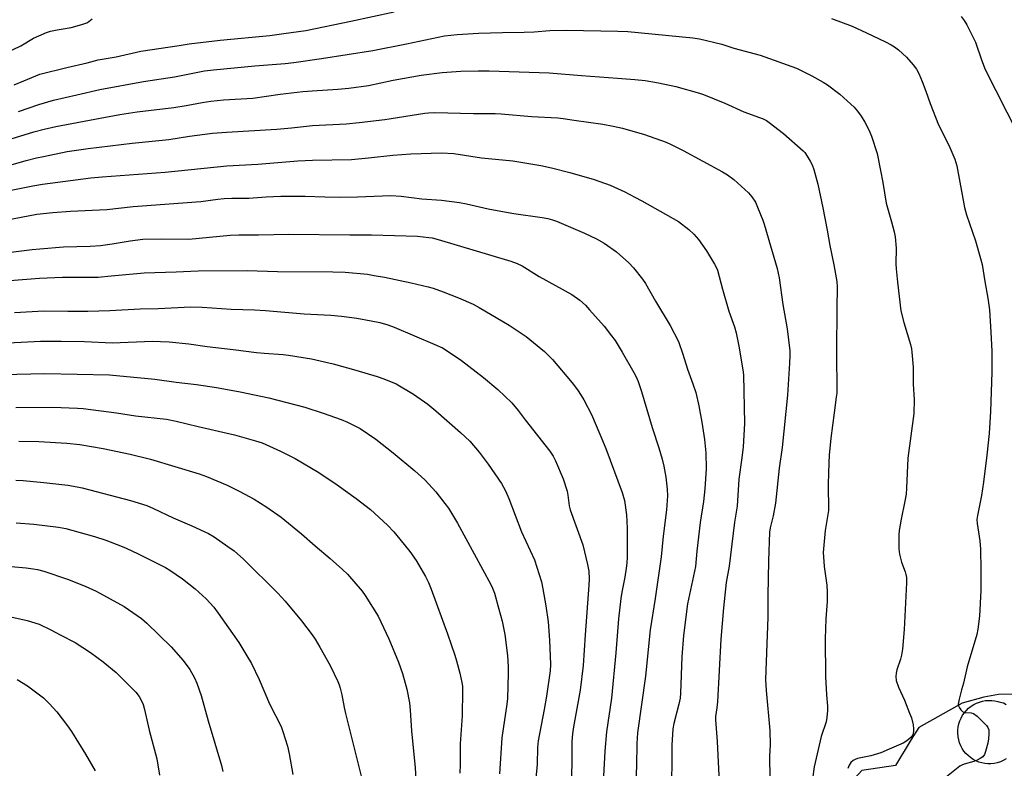
# Model space of a CAD drawing. Units: inches. Extents: x 1243771 to 1249771, y 581451 to 585452.
# Drawn here: x 1244424 to 1244756, y 583994 to 584247 of the extents above; entities that cross this region are included whole.
import ezdxf

# ---------------------------------------------------------------- set-up
doc = ezdxf.new("R2010")
doc.units = ezdxf.units.IN
doc.header["$MEASUREMENT"] = 0
for name, color, linetype in [('CULTRL-Smokestack', 4, 'Continuous'), ('NTRL-Pasture Land', 2, 'Continuous'), ('Undefined', 1, 'Continuous')]:
    doc.layers.add(name, color=color, linetype=linetype)

msp = doc.modelspace()

# ---------------------------------------------------------------- linework, layer by layer
at = {"layer": 'CULTRL-Smokestack'}
msp.add_lwpolyline([(1244756.49, 583997.56), (1244755.55, 583997.03), (1244754.57, 583996.58), (1244753.55, 583996.23), (1244752.5, 583995.99), (1244752.46, 583995.98), (1244751.41, 583995.88), (1244750.36, 583995.89), (1244749.32, 583995.99), (1244748.28, 583996.2), (1244747.28, 583996.51), (1244746.31, 583996.91), (1244745.38, 583997.41), (1244744.51, 583998), (1244743.69, 583998.67), (1244742.95, 583999.42), (1244742.29, 584000.23), (1244741.7, 584001.11), (1244741.21, 584002.04), (1244740.81, 584003.01), (1244740.51, 584004.02), (1244740.31, 584005.06), (1244740.29, 584005.22), (1244740.2, 584006.27), (1244740.22, 584007.32), (1244740.34, 584008.37), (1244740.57, 584009.39), (1244740.89, 584010.39), (1244741.31, 584011.36), (1244741.83, 584012.28), (1244742.43, 584013.14), (1244743.11, 584013.94), (1244743.87, 584014.67), (1244744.69, 584015.33), (1244745.58, 584015.89), (1244746.52, 584016.37), (1244747.5, 584016.76), (1244748.51, 584017.05), (1244749.54, 584017.23), (1244750.59, 584017.32), (1244751.65, 584017.3), (1244752.69, 584017.17), (1244753.72, 584016.95), (1244754.01, 584016.86), (1244755.64, 584016.53), (1244756.57, 584015.99)], dxfattribs=at)
at = {"layer": 'NTRL-Pasture Land'}
msp.add_polyline3d([(1244764.4, 584019.59, 0), (1244753.9, 584019.3, 0), (1244748.95, 584018.43, 0), (1244741.67, 584016.39, 0), (1244727.05, 584008.2, 0), (1244724.42, 584004.12, 0), (1244719.18, 583995.38, 0), (1244707.83, 583993.7, 0), (1244703.11, 583988.47, 0), (1244686.86, 583861.29, 0), (1244762.48, 583848.33, 0)], dxfattribs=at)
at = {"layer": 'Undefined'}
for points, elevation in [([(1244419.69, 584137.93), (1244430.66, 584138.56), (1244437.64, 584138.5), (1244445.48, 584138.4), (1244454.84, 584137.97), (1244468.4, 584138.49), (1244471.17, 584138.48), (1244474.06, 584138.35), (1244480.66, 584137.65), (1244486.84, 584136.77), (1244495.67, 584135.73), (1244503.55, 584134.7), (1244506.15, 584134.45), (1244512.57, 584134.05), (1244514.33, 584133.83), (1244522.04, 584132.54), (1244529.4, 584130.89), (1244537.09, 584128.77), (1244544.24, 584126.62), (1244546.49, 584125.85), (1244550.61, 584124.12), (1244556.49, 584120.71), (1244561.34, 584117.25), (1244564.09, 584115.05), (1244572.38, 584107.78), (1244575.47, 584104.79), (1244578.67, 584101.06), (1244581.72, 584097.02), (1244586.15, 584090.46), (1244587.56, 584088.03), (1244588.67, 584085.46), (1244592.95, 584074.15), (1244597.34, 584064.78), (1244599.7, 584057.28), (1244600.17, 584054.99), (1244601.17, 584049.23), (1244601.91, 584043.82), (1244602.41, 584037.69), (1244602.79, 584029.43), (1244602.6, 584027.26), (1244601.38, 584018.78), (1244600.62, 584014.3), (1244598.57, 584003.63), (1244598.41, 584001.4), (1244598.26, 583995.8), (1244597.42, 583987.42)], 628), ([(1244417.92, 584127.35), (1244432.11, 584127.67), (1244453.87, 584127.22), (1244469.22, 584125.71), (1244476.44, 584124.67), (1244483.27, 584123.91), (1244490.04, 584122.91), (1244498.05, 584121.47), (1244507.69, 584119.38), (1244519.87, 584116.22), (1244526.04, 584114.29), (1244532.08, 584112.12), (1244534.25, 584111.19), (1244538.5, 584109.02), (1244543.8, 584105.46), (1244549.69, 584100.82), (1244556.97, 584094.77), (1244560.29, 584091.75), (1244561.72, 584090.28), (1244564.06, 584087.69), (1244567.09, 584083.79), (1244568.29, 584082.14), (1244570.02, 584079.4), (1244571.34, 584077.14), (1244582.61, 584056.48), (1244583.19, 584055.15), (1244583.79, 584053.51), (1244585.35, 584048.11), (1244586.4, 584044.11), (1244587.28, 584039.56), (1244588.19, 584032.46), (1244588.51, 584028.63), (1244588.51, 584026.42), (1244588.21, 584017.99), (1244588.04, 584016.07), (1244586.3, 584004.69), (1244585.52, 583992.59)], 630), ([(1244422.26, 584116.21), (1244434.76, 584116.28), (1244443.13, 584115.97), (1244445.06, 584115.82), (1244456.25, 584114.37), (1244462.72, 584113.38), (1244473.1, 584112.2), (1244476.45, 584111.57), (1244483.8, 584109.75), (1244496.08, 584106.92), (1244503.22, 584104.91), (1244505.42, 584104.22), (1244511.62, 584101.48), (1244516.52, 584099), (1244524.55, 584094.27), (1244530.77, 584090.1), (1244537.16, 584085.48), (1244541.94, 584081.71), (1244547.73, 584076.46), (1244549.86, 584074.17), (1244551.93, 584071.76), (1244555.24, 584067.6), (1244557.45, 584064.53), (1244560.53, 584059.17), (1244561.58, 584057.06), (1244562.47, 584054.86), (1244568.01, 584039.77), (1244570.46, 584032.62), (1244571.07, 584030.68), (1244572.18, 584026.46), (1244572.86, 584023.41), (1244573.03, 584022.07), (1244573.08, 584020.7), (1244572.95, 584012.11), (1244572.25, 584002.68), (1244572.28, 583995.72), (1244572.19, 583992.79)], 632), ([(1244423.31, 584104.77), (1244430.03, 584104.72), (1244439.54, 584104.14), (1244443.93, 584103.69), (1244451.78, 584102.37), (1244460.93, 584100.44), (1244467.78, 584098.67), (1244484.14, 584093.76), (1244486.63, 584092.88), (1244493.58, 584089.9), (1244497.84, 584087.84), (1244502.73, 584085.21), (1244507, 584082.54), (1244511.81, 584079.1), (1244518.72, 584073.52), (1244523.29, 584069.47), (1244528.4, 584065.19), (1244532.57, 584061.53), (1244534.22, 584059.88), (1244539.2, 584054.13), (1244540.2, 584052.69), (1244544.61, 584045.69), (1244545.53, 584043.88), (1244548.2, 584038.11), (1244551.45, 584030.22), (1244552.84, 584026.38), (1244554.29, 584021.07), (1244555.11, 584016.53), (1244555.4, 584013.98), (1244555.85, 584007.07), (1244557.06, 583994.53), (1244557.41, 583988.77)], 634), ([(1244422.24, 584091.64), (1244424.75, 584091.5), (1244431.74, 584090.88), (1244439.81, 584089.97), (1244442.97, 584089.42), (1244444.66, 584089.06), (1244460.99, 584084.79), (1244466.45, 584083.06), (1244468.81, 584082.1), (1244475.4, 584078.97), (1244481.68, 584076.24), (1244487.29, 584073.6), (1244489.26, 584072.46), (1244493.81, 584069.29), (1244495.94, 584067.74), (1244499.09, 584065.01), (1244510.69, 584053.52), (1244513.22, 584050.78), (1244518.76, 584044.2), (1244522.31, 584039.4), (1244523.3, 584037.94), (1244524.92, 584035.23), (1244528.33, 584029.13), (1244530.93, 584023.73), (1244531.39, 584022.62), (1244531.75, 584021.5), (1244532.34, 584019.2), (1244533.1, 584014.89), (1244533.53, 584012.9), (1244538.98, 583991.29)], 636), ([(1244422.44, 584077.29), (1244428.33, 584076.74), (1244436.64, 584075.73), (1244439.2, 584075.34), (1244448.89, 584072.66), (1244452.66, 584071.41), (1244457.64, 584069.48), (1244459.55, 584068.67), (1244463.55, 584066.79), (1244469.46, 584063.88), (1244472.79, 584062.14), (1244474.26, 584061.27), (1244478.5, 584058.35), (1244482.85, 584055.01), (1244486.58, 584051.56), (1244489.09, 584048.79), (1244490.61, 584046.79), (1244497.53, 584036.82), (1244500.31, 584032.32), (1244501.78, 584029.77), (1244504.46, 584024.35), (1244507.92, 584016.15), (1244511.82, 584008.46), (1244512.45, 584006.85), (1244514.03, 584001.86), (1244514.57, 583999.33), (1244515.76, 583992.32)], 638), ([(1244420.68, 584062.5), (1244425.82, 584062.05), (1244428.18, 584061.75), (1244429.57, 584061.49), (1244431.76, 584060.89), (1244439.69, 584058.26), (1244445.72, 584055.87), (1244449.42, 584054.16), (1244458.91, 584049), (1244464.68, 584044.99), (1244466.47, 584043.39), (1244474.71, 584035.4), (1244478.8, 584030.8), (1244481.03, 584027.72), (1244482.56, 584024.94), (1244483.41, 584023.11), (1244484.84, 584019), (1244487.18, 584010.48), (1244491.69, 583995.37), (1244492.16, 583993.35)], 640), ([(1244415.46, 584046.68), (1244426.12, 584044.33), (1244430.17, 584043.04), (1244433.88, 584041.3), (1244437.5, 584039.32), (1244442.34, 584036.89), (1244447.44, 584033.49), (1244451.81, 584030.3), (1244456.16, 584026.75), (1244457.44, 584025.55), (1244462.78, 584020.1), (1244463.89, 584018.58), (1244464.56, 584017.43), (1244465.27, 584015.89), (1244465.77, 584014.21), (1244467.34, 584007.31), (1244469.91, 583997.61), (1244470.82, 583992.06)], 642), ([(1244422.71, 584024.37), (1244426.22, 584022.19), (1244431.6, 584018.2), (1244433.51, 584016.31), (1244436.11, 584013.46), (1244439.68, 584008.73), (1244441.04, 584006.81), (1244445.85, 583999.15), (1244449.02, 583993.51)], 644)]:
    msp.add_lwpolyline(points, dxfattribs=dict(at, elevation=elevation))
for points in [[(1244421.68, 584225.02, 610), (1244425, 584226.35, 610), (1244429.03, 584228.08, 610), (1244430.42, 584228.59, 610), (1244439.5, 584230.88, 610), (1244446.33, 584232.42, 610), (1244450.1, 584233.5, 610), (1244456.1, 584234.52, 610), (1244464.43, 584236.44, 610), (1244477.4, 584238.31, 610), (1244480.75, 584238.88, 610), (1244491.24, 584240.08, 610), (1244508.05, 584241.71, 610), (1244512.78, 584242.33, 610), (1244520.15, 584243.43, 610), (1244535.32, 584246.5, 610), (1244550.02, 584249.72, 610)], [(1244418.83, 584235.76, 608), (1244424.02, 584238.18, 608), (1244428.23, 584240.76, 608), (1244432.65, 584242.7, 608), (1244434.01, 584243.11, 608), (1244436.22, 584243.64, 608), (1244440.99, 584244.45, 608), (1244444.6, 584245.45, 608), (1244446.22, 584245.98, 608), (1244446.97, 584246.37, 608), (1244448.08, 584247.27, 608)], [(1244697.57, 584247.48, 610), (1244704.6, 584244.8, 610), (1244709.44, 584242.59, 610), (1244715.82, 584239.52, 610), (1244717.67, 584238.59, 610), (1244718.84, 584237.88, 610), (1244720.17, 584236.86, 610), (1244722.86, 584234.34, 610), (1244725.15, 584231.85, 610), (1244726.25, 584230.29, 610), (1244727.06, 584228.82, 610), (1244728.22, 584226.17, 610), (1244729.43, 584222.94, 610), (1244730.86, 584218.76, 610), (1244733.75, 584211.52, 610), (1244737.13, 584204.72, 610), (1244738.56, 584201.58, 610), (1244739.21, 584199.97, 610), (1244739.87, 584197.71, 610), (1244742.46, 584183.64, 610), (1244743.18, 584181.21, 610), (1244746.13, 584172.43, 610), (1244747.9, 584166.44, 610), (1244748.39, 584164.42, 610), (1244749.34, 584158.69, 610), (1244750.37, 584153.08, 610), (1244750.87, 584149.11, 610), (1244751.4, 584141.61, 610), (1244751.7, 584135.13, 610), (1244751.66, 584128.03, 610), (1244751.29, 584114.84, 610), (1244750.84, 584107.37, 610), (1244750.06, 584100.03, 610), (1244748.91, 584090.93, 610), (1244748.18, 584086.44, 610), (1244746.83, 584079.71, 610), (1244746.66, 584078.32, 610), (1244746.69, 584077.01, 610), (1244747.64, 584071.22, 610), (1244747.87, 584068.36, 610), (1244748, 584061.37, 610), (1244747.97, 584054.36, 610), (1244747.52, 584045.76, 610), (1244746.97, 584041.37, 610), (1244746.63, 584039.51, 610), (1244743.34, 584028.63, 610), (1244742.14, 584023.16, 610), (1244741.45, 584020.92, 610), (1244740.62, 584017.76, 610), (1244740.39, 584016.62, 610), (1244740.35, 584016.05, 610), (1244740.43, 584015.52, 610), (1244740.75, 584014.78, 610), (1244741.2, 584014.1, 610), (1244741.74, 584013.54, 610), (1244742.46, 584013.26, 610), (1244744.77, 584013.17, 610), (1244745.56, 584012.93, 610), (1244746.7, 584012.05, 610), (1244749.86, 584008.87, 610), (1244750.37, 584008.18, 610), (1244750.63, 584007.42, 610), (1244750.69, 584006.04, 610), (1244750.57, 584004.33, 610), (1244750.3, 584002.89, 610), (1244749.6, 584000.05, 610), (1244749.21, 583999.11, 610), (1244748.62, 583998.3, 610), (1244747.79, 583997.66, 610), (1244746.76, 583997.15, 610), (1244745.64, 583996.75, 610), (1244742.32, 583995.81, 610), (1244741.53, 583995.49, 610), (1244740.87, 583995.08, 610), (1244736.38, 583991.54, 610)], [(1244741.29, 584248.16, 608), (1244742.37, 584246.77, 608), (1244743.25, 584245.24, 608), (1244746.18, 584239.46, 608), (1244748.17, 584233.43, 608), (1244749.43, 584230.24, 608), (1244760.32, 584208.78, 608)], [(1244423.16, 584216.07, 612), (1244430.03, 584218.45, 612), (1244434.95, 584219.87, 612), (1244442.88, 584221.72, 612), (1244450.68, 584223.42, 612), (1244465.36, 584226.22, 612), (1244475.83, 584227.72, 612), (1244485.92, 584229.75, 612), (1244489.02, 584230.13, 612), (1244503.01, 584231.46, 612), (1244513.21, 584232.2, 612), (1244516.15, 584232.53, 612), (1244525.47, 584233.9, 612), (1244542.79, 584236.67, 612), (1244554.14, 584238.93, 612), (1244567.01, 584241.62, 612), (1244571.19, 584242.02, 612), (1244578.39, 584242.48, 612), (1244586.54, 584242.76, 612), (1244593.91, 584242.77, 612), (1244597.27, 584242.96, 612), (1244602.51, 584243.4, 612), (1244608.18, 584243.51, 612), (1244625.47, 584243.16, 612), (1244628.79, 584243.01, 612), (1244650.74, 584240.89, 612), (1244653.07, 584240.61, 612), (1244660.56, 584238.76, 612), (1244664.64, 584237.46, 612), (1244673.56, 584235.1, 612), (1244685.8, 584230.67, 612), (1244690.92, 584228.07, 612), (1244694.75, 584225.99, 612), (1244696.23, 584225.07, 612), (1244700.39, 584221.88, 612), (1244704.15, 584218.5, 612), (1244705.2, 584217.46, 612), (1244706.36, 584216.15, 612), (1244707.54, 584214.43, 612), (1244708.81, 584212.41, 612), (1244710.21, 584209.81, 612), (1244711.13, 584207.72, 612), (1244713, 584201.93, 612), (1244714.07, 584196.12, 612), (1244714.9, 584192.11, 612), (1244716.06, 584185.14, 612), (1244717.84, 584178.82, 612), (1244718.72, 584175.45, 612), (1244719.08, 584173.74, 612), (1244719.38, 584169.93, 612), (1244719.34, 584164.59, 612), (1244719.41, 584162.99, 612), (1244719.82, 584158.49, 612), (1244720.94, 584148.77, 612), (1244721.94, 584144.86, 612), (1244724.23, 584137.42, 612), (1244724.56, 584136, 612), (1244724.71, 584134.82, 612), (1244725.09, 584129.75, 612), (1244725.2, 584124.02, 612), (1244725.46, 584118.86, 612), (1244725.38, 584114.14, 612), (1244723.36, 584099.08, 612), (1244722.9, 584088.99, 612), (1244722.74, 584086.97, 612), (1244722.34, 584084.52, 612), (1244721.06, 584078.49, 612), (1244720.44, 584074.68, 612), (1244720.29, 584073.21, 612), (1244720.36, 584068.45, 612), (1244720.49, 584066.68, 612), (1244721.25, 584063.94, 612), (1244722.5, 584060.65, 612), (1244722.7, 584059.84, 612), (1244722.85, 584058.74, 612), (1244722.84, 584056.98, 612), (1244722.11, 584041.22, 612), (1244721.49, 584034.6, 612), (1244721.23, 584032.59, 612), (1244720.86, 584031.19, 612), (1244719.63, 584027.58, 612), (1244719.4, 584026.5, 612), (1244719.29, 584025.43, 612), (1244719.46, 584024.01, 612), (1244720.14, 584021.8, 612), (1244722.17, 584017.41, 612), (1244723.96, 584013.06, 612), (1244724.56, 584011.41, 612), (1244725.15, 584009.13, 612), (1244725.31, 584007.67, 612), (1244725.28, 584006.8, 612), (1244724.98, 584005.75, 612), (1244724.32, 584004.82, 612), (1244722.99, 584003.64, 612), (1244721.74, 584002.93, 612), (1244717.1, 584000.83, 612), (1244714.21, 583999.62, 612), (1244710.87, 583998.61, 612), (1244706.38, 583997.69, 612), (1244705.58, 583997.42, 612), (1244704.91, 583997.03, 612), (1244704.12, 583996.36, 612), (1244703.51, 583995.45, 612), (1244703.08, 583994.35, 612)], [(1244410.06, 584203.61, 614), (1244428.4, 584209.15, 614), (1244431.8, 584210.08, 614), (1244435.75, 584210.97, 614), (1244450.74, 584213.82, 614), (1244457.36, 584214.99, 614), (1244463.19, 584215.9, 614), (1244475.6, 584217.39, 614), (1244479.73, 584218.04, 614), (1244485.2, 584219.1, 614), (1244488.13, 584219.57, 614), (1244492.36, 584219.99, 614), (1244502.33, 584220.56, 614), (1244511.48, 584221.92, 614), (1244519.11, 584222.76, 614), (1244522.33, 584223.05, 614), (1244530.92, 584223.55, 614), (1244534.71, 584223.92, 614), (1244541.33, 584224.87, 614), (1244549.68, 584226.6, 614), (1244559.05, 584228.29, 614), (1244566.21, 584229.23, 614), (1244572.52, 584229.71, 614), (1244578.35, 584229.81, 614), (1244582.04, 584229.76, 614), (1244602.34, 584229.12, 614), (1244613.23, 584228.17, 614), (1244625.33, 584227.35, 614), (1244631.19, 584226.87, 614), (1244634.65, 584226.5, 614), (1244639.15, 584225.77, 614), (1244645.09, 584224.45, 614), (1244653, 584222.24, 614), (1244654.4, 584221.75, 614), (1244661.63, 584218.86, 614), (1244668.05, 584215.94, 614), (1244674.5, 584213.57, 614), (1244675.66, 584212.98, 614), (1244676.59, 584212.35, 614), (1244681.39, 584208.61, 614), (1244687.97, 584202.8, 614), (1244688.55, 584202.16, 614), (1244689.36, 584201, 614), (1244690.43, 584199.33, 614), (1244691.11, 584198.09, 614), (1244691.66, 584196.42, 614), (1244692.93, 584191.54, 614), (1244694.64, 584183.59, 614), (1244696.11, 584175.99, 614), (1244697.03, 584170.78, 614), (1244698.34, 584164.27, 614), (1244699.34, 584158.67, 614), (1244699.51, 584156.93, 614), (1244699.39, 584149.59, 614), (1244699.31, 584135.22, 614), (1244699.33, 584121.04, 614), (1244699.2, 584119.64, 614), (1244698.44, 584114.32, 614), (1244697.4, 584105.78, 614), (1244696.85, 584100.13, 614), (1244696.68, 584097.47, 614), (1244696.46, 584090.33, 614), (1244696.53, 584081.37, 614), (1244696.38, 584080.02, 614), (1244695.45, 584074.65, 614), (1244694.81, 584067.26, 614), (1244694.85, 584065.79, 614), (1244695.1, 584062.56, 614), (1244695.99, 584056.16, 614), (1244696.14, 584053.85, 614), (1244696.16, 584050.68, 614), (1244695.72, 584044.9, 614), (1244695.48, 584038.14, 614), (1244695.59, 584025.36, 614), (1244695.9, 584019.19, 614), (1244696.22, 584015.35, 614), (1244696.2, 584013.89, 614), (1244696.03, 584011.55, 614), (1244695.83, 584010.11, 614), (1244694.06, 584005.1, 614), (1244691.77, 583994.95, 614), (1244690.62, 583986.82, 614)], [(1244404.88, 584193.59, 616), (1244425.82, 584199.51, 616), (1244429.29, 584200.37, 616), (1244431.61, 584200.91, 616), (1244439.67, 584202.51, 616), (1244446.68, 584203.54, 616), (1244461.61, 584205.4, 616), (1244473.9, 584206.64, 616), (1244480.89, 584207.7, 616), (1244488.68, 584208.7, 616), (1244493.39, 584209.09, 616), (1244510.4, 584210.08, 616), (1244515.3, 584210.51, 616), (1244522.45, 584211.28, 616), (1244533.79, 584211.91, 616), (1244538.21, 584212.32, 616), (1244546.87, 584213.34, 616), (1244560.31, 584215.45, 616), (1244561.58, 584215.59, 616), (1244563.7, 584215.74, 616), (1244576.77, 584215.4, 616), (1244584.07, 584215.34, 616), (1244586.09, 584215.26, 616), (1244596.35, 584214.34, 616), (1244605.2, 584213.86, 616), (1244607.06, 584213.69, 616), (1244610.73, 584213.08, 616), (1244620.42, 584211.73, 616), (1244623.84, 584211.11, 616), (1244626.99, 584210.39, 616), (1244634.51, 584208.3, 616), (1244641.78, 584205.68, 616), (1244643.66, 584204.85, 616), (1244647.56, 584202.93, 616), (1244660.76, 584195.72, 616), (1244662.51, 584194.65, 616), (1244664.67, 584193.14, 616), (1244669.58, 584188.55, 616), (1244670.72, 584187.28, 616), (1244671.89, 584185.44, 616), (1244672.61, 584183.81, 616), (1244674.38, 584179.39, 616), (1244674.86, 584178, 616), (1244676.97, 584170.74, 616), (1244678.17, 584166.91, 616), (1244679.23, 584163.03, 616), (1244679.9, 584159.9, 616), (1244681.16, 584150.93, 616), (1244682.6, 584142.73, 616), (1244683.51, 584135.29, 616), (1244683.52, 584133.71, 616), (1244683.41, 584131.1, 616), (1244682.72, 584120.3, 616), (1244680.93, 584102.65, 616), (1244679.93, 584095.74, 616), (1244678.7, 584083.88, 616), (1244677.87, 584079.62, 616), (1244676.89, 584075.57, 616), (1244676.68, 584074.07, 616), (1244676.27, 584064.46, 616), (1244676.06, 584052.56, 616), (1244676.05, 584045.36, 616), (1244675.36, 584024.35, 616), (1244675.48, 584020.67, 616), (1244676.79, 584007.13, 616), (1244676.83, 584002.36, 616), (1244676.65, 583998.52, 616), (1244676.64, 583996.33, 616), (1244677.27, 583980.16, 616)], [(1244420.73, 584189.45, 618), (1244428.05, 584190.99, 618), (1244431.33, 584191.52, 618), (1244447.6, 584193.63, 618), (1244451.47, 584194.01, 618), (1244472.72, 584195.61, 618), (1244493.45, 584197.68, 618), (1244503.93, 584198.3, 618), (1244517.49, 584199.43, 618), (1244522.37, 584199.64, 618), (1244535.63, 584199.85, 618), (1244541.35, 584200.38, 618), (1244549.57, 584201.33, 618), (1244555.62, 584201.8, 618), (1244565.95, 584202.1, 618), (1244570.17, 584201.87, 618), (1244579.43, 584200.43, 618), (1244590, 584199.36, 618), (1244599.47, 584197.82, 618), (1244603.08, 584197.06, 618), (1244609.24, 584195.51, 618), (1244617.45, 584193.1, 618), (1244622.91, 584191.16, 618), (1244627.78, 584188.9, 618), (1244631.25, 584187.18, 618), (1244633.61, 584185.92, 618), (1244645.96, 584178.9, 618), (1244649.41, 584176.18, 618), (1244651.11, 584174.61, 618), (1244652.64, 584172.89, 618), (1244655.41, 584169.05, 618), (1244658.1, 584164.55, 618), (1244658.63, 584163.52, 618), (1244659.06, 584162.46, 618), (1244660.76, 584156.14, 618), (1244662.91, 584148.7, 618), (1244664.8, 584143.36, 618), (1244665.41, 584141.38, 618), (1244666.34, 584136.86, 618), (1244667.67, 584128.92, 618), (1244667.88, 584127.24, 618), (1244668.19, 584110.77, 618), (1244667.77, 584102.92, 618), (1244667.37, 584099.18, 618), (1244666.26, 584091.93, 618), (1244665.69, 584082.88, 618), (1244664.82, 584077.48, 618), (1244663.02, 584062.59, 618), (1244662.08, 584057.1, 618), (1244661.14, 584048.56, 618), (1244660.24, 584038.01, 618), (1244659.08, 584016.86, 618), (1244658.9, 584014.85, 618), (1244658.44, 584011.85, 618), (1244658.39, 584010.74, 618), (1244658.97, 584003.44, 618), (1244659.73, 583987.42, 618)], [(1244415.72, 584178.81, 620), (1244429.38, 584181.37, 620), (1244434.74, 584181.92, 620), (1244440.77, 584182.39, 620), (1244452.99, 584183.02, 620), (1244461.93, 584184, 620), (1244484.75, 584185.69, 620), (1244490.5, 584186.47, 620), (1244492.56, 584186.67, 620), (1244495.15, 584186.76, 620), (1244500.98, 584186.78, 620), (1244506.75, 584187.27, 620), (1244511.77, 584187.52, 620), (1244519.9, 584187.44, 620), (1244526.55, 584187.23, 620), (1244531.75, 584187.18, 620), (1244537.64, 584187.28, 620), (1244548.81, 584187.71, 620), (1244552.29, 584187.52, 620), (1244559.32, 584186.6, 620), (1244566, 584186.14, 620), (1244572.05, 584185.3, 620), (1244574.37, 584184.87, 620), (1244581.71, 584183.22, 620), (1244587.22, 584182.21, 620), (1244590.38, 584181.68, 620), (1244599.88, 584180.32, 620), (1244601.8, 584179.95, 620), (1244603.37, 584179.51, 620), (1244604.72, 584179.03, 620), (1244614.25, 584174.97, 620), (1244618.29, 584173.06, 620), (1244620.9, 584171.63, 620), (1244625.01, 584168.73, 620), (1244629.13, 584165.01, 620), (1244630.73, 584163.32, 620), (1244633.84, 584159.49, 620), (1244634.81, 584158.02, 620), (1244638.2, 584152.02, 620), (1244643.18, 584143.87, 620), (1244645.98, 584138.45, 620), (1244647.45, 584134.15, 620), (1244649.01, 584129.05, 620), (1244650.8, 584124.2, 620), (1244651.77, 584121.17, 620), (1244652.8, 584116.69, 620), (1244653.86, 584111.24, 620), (1244654.76, 584105.36, 620), (1244655.19, 584100.89, 620), (1244655.25, 584095.43, 620), (1244654.83, 584088.77, 620), (1244654.34, 584084.42, 620), (1244653.29, 584077.33, 620), (1244652.17, 584067.72, 620), (1244651.66, 584062.47, 620), (1244649.02, 584049.93, 620), (1244647.61, 584039.27, 620), (1244647.03, 584031.99, 620), (1244646.58, 584019.81, 620), (1244646.46, 584018.1, 620), (1244646.07, 584016.01, 620), (1244644.33, 584009.47, 620), (1244643.99, 584007.68, 620), (1244643.75, 584002.22, 620), (1244643.74, 583996.25, 620), (1244643.62, 583990.38, 620)], [(1244413.2, 584167.71, 622), (1244427.86, 584169.5, 622), (1244430.34, 584169.72, 622), (1244438.38, 584170.35, 622), (1244447.43, 584170.63, 622), (1244450.87, 584170.81, 622), (1244454.84, 584171.34, 622), (1244460.93, 584172.42, 622), (1244465.17, 584172.92, 622), (1244471.59, 584173.03, 622), (1244480.64, 584173.01, 622), (1244487.64, 584173.59, 622), (1244494.64, 584174.32, 622), (1244497.51, 584174.45, 622), (1244504.14, 584174.42, 622), (1244514.44, 584174.6, 622), (1244535.04, 584174.46, 622)], [(1244535.04, 584174.46, 622), (1244542.37, 584174.45, 622), (1244557.84, 584173.98, 622), (1244561.65, 584173.58, 622), (1244562.81, 584173.36, 622), (1244564.82, 584172.85, 622), (1244589.31, 584165.49, 622), (1244591.47, 584164.75, 622), (1244593.17, 584163.93, 622), (1244598.97, 584160.38, 622), (1244609.91, 584154.24, 622), (1244612.67, 584152.38, 622), (1244614.51, 584150.69, 622), (1244615.92, 584149.17, 622), (1244620.89, 584143.56, 622), (1244623.36, 584140.37, 622), (1244624.52, 584138.73, 622), (1244626.94, 584134.8, 622), (1244630.92, 584127.94, 622), (1244631.68, 584126.49, 622), (1244632.31, 584124.93, 622), (1244633.47, 584121.6, 622), (1244637.01, 584109.36, 622), (1244639.34, 584102.59, 622), (1244640.46, 584098.68, 622), (1244640.99, 584096.4, 622), (1244641.67, 584092.6, 622), (1244642.13, 584088.59, 622), (1244642.26, 584086.34, 622), (1244641.9, 584081.67, 622), (1244640.77, 584072.75, 622), (1244640.04, 584065.79, 622), (1244638.09, 584051.72, 622), (1244636.37, 584041.18, 622), (1244634.79, 584025.46, 622), (1244632.06, 584006.33, 622), (1244631.86, 584002.77, 622), (1244631.74, 583995.13, 622), (1244631.33, 583986.03, 622)], [(1244420.26, 584159.03, 624), (1244430.24, 584159.77, 624), (1244437.99, 584160.16, 624), (1244450.04, 584160.16, 624), (1244454.46, 584160.64, 624), (1244465.63, 584161.56, 624), (1244476.43, 584161.91, 624), (1244483.79, 584162.27, 624), (1244500.38, 584162.37, 624), (1244510.6, 584162.11, 624), (1244529.27, 584161.97, 624), (1244533.43, 584161.84, 624), (1244540.93, 584161.1, 624), (1244543.26, 584160.75, 624), (1244546.77, 584160.11, 624), (1244555.74, 584158.27, 624), (1244561.44, 584156.9, 624), (1244563.14, 584156.4, 624), (1244566.51, 584155.22, 624), (1244571.64, 584153.18, 624), (1244576.64, 584150.98, 624), (1244578.64, 584149.92, 624), (1244588.82, 584143.89, 624), (1244594.5, 584140.12, 624), (1244600.71, 584135.07, 624), (1244602, 584133.87, 624), (1244603.41, 584132.38, 624), (1244610.02, 584124.43, 624), (1244611.82, 584122.12, 624), (1244613.13, 584120.22, 624), (1244614.03, 584118.75, 624), (1244616.54, 584113.85, 624), (1244619.44, 584107.14, 624), (1244621.41, 584102.32, 624), (1244626.96, 584087.51, 624), (1244627.73, 584084.81, 624), (1244628.43, 584079.94, 624), (1244628.61, 584075.4, 624), (1244628.58, 584065.69, 624), (1244628.51, 584063.64, 624), (1244628.31, 584061.89, 624), (1244627.83, 584058.93, 624), (1244626.77, 584053.79, 624), (1244626.46, 584051.73, 624), (1244625.68, 584044.89, 624), (1244624.75, 584033.36, 624), (1244623.36, 584018.04, 624), (1244621.61, 584006.67, 624), (1244621.1, 584000.17, 624), (1244620.58, 583991.7, 624)], [(1244421.79, 584148.22, 626), (1244431.77, 584148.78, 626), (1244439.87, 584148.64, 626), (1244446.61, 584148.67, 626), (1244453.99, 584148.93, 626), (1244464.23, 584149.43, 626), (1244470.29, 584149.61, 626), (1244481.39, 584150.15, 626), (1244485.21, 584149.99, 626), (1244495.02, 584149.29, 626), (1244502.83, 584149.08, 626), (1244506.61, 584148.88, 626), (1244519.62, 584147.73, 626), (1244528.62, 584147.31, 626), (1244532.19, 584147.03, 626), (1244537.33, 584146.32, 626), (1244542.27, 584145.43, 626), (1244545.09, 584144.85, 626), (1244547.8, 584144.08, 626), (1244549.97, 584143.32, 626), (1244563.67, 584137.45, 626), (1244566.24, 584136.26, 626), (1244567.89, 584135.32, 626), (1244572.74, 584132.03, 626), (1244580.12, 584126.32, 626), (1244584.95, 584122.25, 626), (1244589.73, 584117.68, 626), (1244591.87, 584115.11, 626), (1244594.22, 584111.98, 626), (1244602.52, 584101.47, 626), (1244603.65, 584099.73, 626), (1244604.48, 584098.17, 626), (1244606.98, 584092.04, 626), (1244608.34, 584087.98, 626), (1244608.65, 584086.6, 626), (1244609.08, 584082.99, 626), (1244609.34, 584081.64, 626), (1244613.62, 584069.79, 626), (1244615.24, 584063.19, 626), (1244615.66, 584060.89, 626), (1244615.8, 584058.32, 626), (1244615.73, 584056.25, 626), (1244614.47, 584039.39, 626), (1244613.82, 584029.1, 626), (1244612.75, 584020.76, 626), (1244610.5, 584008.39, 626), (1244610.15, 584006.08, 626), (1244609.98, 584003.42, 626), (1244609.98, 583997.25, 626), (1244609.79, 583991.25, 626)]]:
    msp.add_polyline3d(points, dxfattribs=at)

doc.saveas('drawing.dxf')
